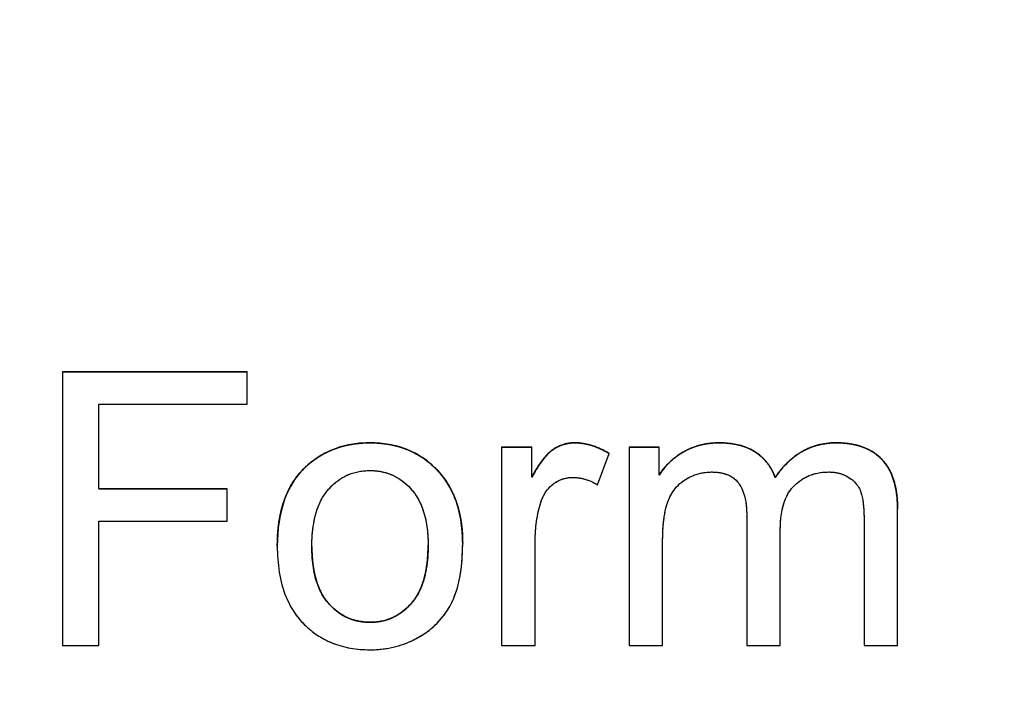
# Model space of a CAD drawing. Units: millimetres. Extents: x 155 to 2090, y 19 to 2724.
# Drawn here: x 711 to 716, y 1027 to 1030 of the extents above; entities that cross this region are included whole.
import ezdxf

# ---------------------------------------------------------------- set-up
doc = ezdxf.new("R2010")
doc.units = ezdxf.units.MM
doc.header["$LTSCALE"] = 10
doc.linetypes.add('LONG_DASH_DOTTED', pattern=[0.3001, 0.2362, -0.0295, 0.0049, -0.0295])
for name, color, linetype, lineweight in [('Dimensions(Hillmar_metric)', 7, 'Continuous', 13), ('Overlay [based on Phantom Lines(Hillmar_metric)]', 7, 'LONG_DASH_DOTTED', 25), ('Visible Edges(Hillmar_metric)', 7, 'Continuous', 25)]:
    doc.layers.add(name, color=color, linetype=linetype, lineweight=lineweight)
doc.layers.add('Visible Tangent Edges(Hillmar_Metric)', color=7, linetype='Continuous', lineweight=25, true_color=0xc0c0c0)
doc.styles.add('Hillmar_metric_Dimensions', font='arial.ttf')
doc.dimstyles.new('DEFAULT-ISO-Method 1b-Hillmar_metric', dxfattribs={"dimscale": 10, "dimtxt": 2, "dimasz": 2.5, "dimexe": 1, "dimexo": 1, "dimgap": 0.25, "dimtad": 1, "dimtih": 1, "dimtoh": 1, "dimrnd": 1e-08, "dimdsep": 46, "dimtxsty": 'Hillmar_metric_Dimensions', "dimcen": 0.09, "dimdle": 8, "dimse1": 1, "dimclrd": 7, "dimclre": 7, "dimclrt": 7, "dimazin": 2, "dimtfac": 0.75, "dimtmove": 0, "dimatfit": 3, "dimfxl": 1, "dimtolj": 1, "dimlwd": 9, "dimlwe": 9, "dimarcsym": 0})

# ---------------------------------------------------------------- blocks, each defined once
blk = doc.blocks.new('*D28')
at = {"layer": 'Defpoints', "color": 0, "linetype": 'Continuous', "transparency": 16777216}
for p in [(815.9382, 1061.7449), (697.9429, 769.7423), (815.9464, 679.7837)]:
    blk.add_point(p, dxfattribs=at)
at = {"layer": 'Dimensions(Hillmar_metric)', "color": 7, "linetype": 'Continuous', "lineweight": 9, "transparency": 16777216}
for p, q in [((815.9384, 1051.7449), (815.9467, 669.7837)), ((722.9449, 679.7817), (790.9464, 679.7832))]:
    blk.add_line(p, q, dxfattribs=at)
at = {"layer": 'Dimensions(Hillmar_metric)', "color": 7, "linetype": 'Continuous', "transparency": 16777216}
for points in [[(722.9448, 683.9484), (722.945, 675.6151), (697.9449, 679.7812)], [(790.9463, 683.9499), (790.9465, 675.6165), (815.9464, 679.7837)]]:
    blk.add_solid(points, dxfattribs=at)
at = {"layer": 'Dimensions(Hillmar_metric)', "color": 7, "linetype": 'Continuous', "lineweight": 13, "transparency": 16777216, "insert": (756.9454, 692.4939), "char_height": 20, "attachment_point": 5, "rotation": 0.0012, "style": 'Hillmar_metric_Dimensions'}
blk.add_mtext('\\A1;118', dxfattribs=at)

msp = doc.modelspace()

# ---------------------------------------------------------------- linework, layer by layer
at = {"layer": 'Overlay [based on Phantom Lines(Hillmar_metric)]'}
for p, q in [((710.908, 1028.4735), (711.9209, 1028.4735)), ((710.908, 1028.4733), (710.908, 1028.4735)), ((711.9209, 1028.4734), (710.908, 1028.4733)), ((710.908, 1028.4733), (710.908, 1026.9735)), ((711.9209, 1028.4734), (711.9209, 1028.4735)), ((711.9209, 1028.2962), (711.9209, 1028.4734)), ((711.1069, 1028.2961), (711.9209, 1028.2962)), ((711.1069, 1027.832), (711.1069, 1028.2961)), ((713.3181, 1028.0608), (713.4838, 1028.0609)), ((713.3181, 1028.0607), (713.3181, 1028.0608)), ((713.4838, 1028.0607), (713.3181, 1028.0607)), ((713.3181, 1028.0607), (713.3181, 1026.9735)), ((713.4838, 1028.0607), (713.4838, 1028.0609)), ((713.4838, 1027.8961), (713.4838, 1028.0607)), ((714.0177, 1028.0609), (714.1824, 1028.0609)), ((714.0177, 1028.0607), (714.0177, 1028.0609)), ((714.0177, 1028.0607), (714.0178, 1026.9736)), ((714.1824, 1028.0607), (714.0177, 1028.0607)), ((714.1824, 1028.0607), (714.1824, 1028.0609)), ((714.1824, 1027.9075), (714.1824, 1028.0607)), ((713.844, 1027.8549), (713.908, 1028.0264)), ((713.908, 1028.0264), (713.908, 1028.0266)), ((714.8192, 1027.8938), (714.8192, 1027.894)), ((711.1069, 1027.8322), (711.8112, 1027.8322)), ((711.8112, 1027.832), (711.1069, 1027.832)), ((711.8112, 1027.832), (711.8112, 1027.8322)), ((711.8112, 1027.6548), (711.8112, 1027.832)), ((715.4915, 1027.7203), (715.4915, 1027.7204)), ((715.4915, 1026.9736), (715.4915, 1027.7189)), ((711.1069, 1026.9735), (711.1069, 1027.6548)), ((711.1069, 1027.6548), (711.8112, 1027.6548)), ((714.6637, 1027.6789), (714.6637, 1026.9736)), ((715.3074, 1027.6583), (715.3074, 1026.9736)), ((714.8478, 1026.9736), (714.8478, 1027.6046)), ((713.5021, 1026.9736), (713.5021, 1027.5428)), ((712.0867, 1027.5158), (712.0867, 1027.516)), ((713.1043, 1027.5341), (713.1043, 1027.5343)), ((714.2018, 1026.9736), (714.2018, 1027.5371)), ((710.908, 1026.9735), (711.1069, 1026.9735)), ((713.3181, 1026.9735), (713.5021, 1026.9736)), ((714.0178, 1026.9736), (714.2018, 1026.9736)), ((714.6637, 1026.9736), (714.8478, 1026.9736)), ((715.3074, 1026.9736), (715.4915, 1026.9736))]:
    msp.add_line(p, q, dxfattribs=at)
for points in [[(712.2548, 1027.9637), (712.3943, 1028.0848), (712.5955, 1028.0848)], [(713.4838, 1027.8962), (713.5467, 1028.0117), (713.6542, 1028.0849), (713.7193, 1028.0849)], [(713.7193, 1028.0849), (713.812, 1028.0849), (713.908, 1028.0266)], [(714.1824, 1027.9077), (714.2338, 1027.9877), (714.403, 1028.0849), (714.5116, 1028.0849)], [(714.5116, 1028.0849), (714.6328, 1028.0849), (714.7872, 1027.9843), (714.8192, 1027.894)], [(714.8192, 1027.894), (714.9484, 1028.0849), (715.1553, 1028.0849)], [(712.0867, 1027.5178), (712.0867, 1027.8185), (712.2548, 1027.9637)], [(714.6637, 1027.6791), (714.6637, 1027.6796), (714.6637, 1027.6801)], [(712.9145, 1027.5236), (712.9145, 1027.5243), (712.9145, 1027.525)]]:
    msp.add_open_spline(points, degree=2, dxfattribs=at)
for points, degree, knots in [([(712.5955, 1028.0847), (712.5321, 1028.0847), (712.4695, 1028.0757), (712.3523, 1028.034), (712.3008, 1028.0035), (712.2548, 1027.9635)], 3, [-0.03731016, -0.03731016, -0.03731016, -0.03731016, -0.01827639, -0.01827639, 0, 0, 0, 0]), ([(712.5955, 1028.0848), (712.8196, 1028.0848), (713.1038, 1027.7915), (713.1043, 1027.5343)], 2, [0, 0, 0, 1, 1.996917, 1.996917, 1.996917]), ([(713.1043, 1027.5326), (713.1043, 1027.6208), (713.0918, 1027.7101), (713.0265, 1027.8661), (712.9854, 1027.9149), (712.9095, 1027.9896), (712.8595, 1028.0232), (712.7368, 1028.0736), (712.6667, 1028.0847), (712.5955, 1028.0847)], 3, [-0.06808064, -0.06808064, -0.06808064, -0.06808064, -0.05328663, -0.05328663, -0.03977033, -0.03977033, -0.02136573, -0.02136573, 0, 0, 0, 0]), ([(713.7193, 1028.0847), (713.6932, 1028.0847), (713.6679, 1028.0803), (713.6243, 1028.0635), (713.604, 1028.0533), (713.5493, 1028.0042), (713.5161, 1027.9553), (713.4838, 1027.8961)], 3, [-0.05021438, -0.05021438, -0.05021438, -0.05021438, -0.03342461, -0.03342461, -0.02023426, -0.02023426, 0, 0, 0, 0]), ([(713.908, 1028.0264), (713.8781, 1028.0446), (713.8462, 1028.0598), (713.7824, 1028.0795), (713.7512, 1028.0847), (713.7193, 1028.0847)], 3, [-0.02005408, -0.02005408, -0.02005408, -0.02005408, -0.00955441, -0.00955441, 0, 0, 0, 0]), ([(714.5116, 1028.0847), (714.4712, 1028.0847), (714.4311, 1028.0797), (714.371, 1028.0615), (714.3333, 1028.048), (714.2466, 1027.9885), (714.2108, 1027.9517), (714.1824, 1027.9075)], 3, [-0.06019789, -0.06019789, -0.06019789, -0.06019789, -0.03153946, -0.03153946, -0.01574069, -0.01574069, 0, 0, 0, 0]), ([(714.8192, 1027.8938), (714.8118, 1027.9147), (714.8024, 1027.9346), (714.7791, 1027.9713), (714.7658, 1027.9877), (714.7287, 1028.0233), (714.6997, 1028.0446), (714.6125, 1028.0783), (714.5615, 1028.0847), (714.5116, 1028.0847)], 3, [-0.04690968, -0.04690968, -0.04690968, -0.04690968, -0.0372989, -0.0372989, -0.02802384, -0.02802384, -0.01495587, -0.01495587, 0, 0, 0, 0]), ([(715.1553, 1028.0847), (715.1175, 1028.0847), (715.0802, 1028.08), (715.0086, 1028.0589), (714.9756, 1028.0434), (714.8945, 1027.9892), (714.8532, 1027.9441), (714.8192, 1027.8938)], 3, [-0.04059533, -0.04059533, -0.04059533, -0.04059533, -0.02925116, -0.02925116, -0.0182111, -0.0182111, 0, 0, 0, 0]), ([(715.1553, 1028.0849), (715.3165, 1028.0849), (715.4911, 1027.9057), (715.4915, 1027.7204)], 2, [0, 0, 0, 1, 1.996383, 1.996383, 1.996383]), ([(715.4915, 1027.7189), (715.4915, 1027.7543), (715.4891, 1027.7903), (715.4779, 1027.8551), (715.4699, 1027.8848), (715.4391, 1027.9567), (715.4158, 1027.9837), (715.3717, 1028.0264), (715.3407, 1028.0457), (715.2585, 1028.078), (715.2065, 1028.0847), (715.1553, 1028.0847)], 3, [-0.04374466, -0.04374466, -0.04374466, -0.04374466, -0.03836997, -0.03836997, -0.03374804, -0.03374804, -0.02648371, -0.02648371, -0.01534397, -0.01534397, 0, 0, 0, 0]), ([(712.2548, 1027.9635), (712.2267, 1027.9393), (712.2022, 1027.9118), (712.1596, 1027.8495), (712.1423, 1027.8154), (712.0976, 1027.6968), (712.0867, 1027.6059), (712.0867, 1027.5177)], 3, [-0.04909598, -0.04909598, -0.04909598, -0.04909598, -0.03797894, -0.03797894, -0.0264739, -0.0264739, 0, 0, 0, 0]), ([(712.2765, 1027.5165), (712.2765, 1027.5584), (712.2793, 1027.6012), (712.2924, 1027.6778), (712.3017, 1027.7129), (712.3299, 1027.779), (712.3511, 1027.8151), (712.4137, 1027.8756), (712.4439, 1027.8962), (712.5155, 1027.9259), (712.555, 1027.9326), (712.5955, 1027.9326)], 3, [-0.07052192, -0.07052192, -0.07052192, -0.07052192, -0.05310985, -0.05310985, -0.03826213, -0.03826213, -0.02326068, -0.02326068, -0.01214686, -0.01214686, 0, 0, 0, 0]), ([(712.5955, 1027.9326), (712.6175, 1027.9326), (712.6393, 1027.9306), (712.6814, 1027.9218), (712.7013, 1027.9154), (712.7574, 1027.8897), (712.7892, 1027.8653), (712.8357, 1027.8151), (712.863, 1027.7809), (712.9069, 1027.6607), (712.9145, 1027.5904), (712.9145, 1027.5234)], 3, [-0.09297068, -0.09297068, -0.09297068, -0.09297068, -0.07861851, -0.07861851, -0.0648472, -0.0648472, -0.03833176, -0.03833176, -0.02010277, -0.02010277, 0, 0, 0, 0]), ([(714.2018, 1027.5371), (714.2018, 1027.5831), (714.204, 1027.6325), (714.2178, 1027.7272), (714.2282, 1027.7574), (714.2491, 1027.805), (714.2652, 1027.8299), (714.3136, 1027.8786), (714.3442, 1027.8947), (714.4001, 1027.9181), (714.4347, 1027.9247), (714.4705, 1027.9247)], 3, [-0.03207886, -0.03207886, -0.03207886, -0.03207886, -0.02817128, -0.02817128, -0.02394486, -0.02394486, -0.01818895, -0.01818895, -0.01075198, -0.01075198, 0, 0, 0, 0]), ([(714.4705, 1027.9247), (714.4893, 1027.9247), (714.5084, 1027.9232), (714.5428, 1027.9158), (714.5584, 1027.9106), (714.5887, 1027.8944), (714.6024, 1027.8834), (714.6244, 1027.8568), (714.6366, 1027.8375), (714.6597, 1027.7679), (714.6637, 1027.7215), (714.6637, 1027.6789)], 3, [-0.05120276, -0.05120276, -0.05120276, -0.05120276, -0.04082982, -0.04082982, -0.03180768, -0.03180768, -0.0219288, -0.0219288, -0.01278624, -0.01278624, 0, 0, 0, 0]), ([(714.8478, 1027.6046), (714.8478, 1027.6661), (714.8553, 1027.7266), (714.8936, 1027.8177), (714.9142, 1027.8399), (714.9493, 1027.8743), (714.9759, 1027.8922), (715.0404, 1027.9188), (715.0769, 1027.9247), (715.1142, 1027.9247)], 3, [-0.03221074, -0.03221074, -0.03221074, -0.03221074, -0.02591348, -0.02591348, -0.02093871, -0.02093871, -0.01116604, -0.01116604, 0, 0, 0, 0]), ([(715.1142, 1027.9247), (715.1335, 1027.9247), (715.1527, 1027.9226), (715.1889, 1027.9131), (715.2055, 1027.9062), (715.2347, 1027.8885), (715.252, 1027.8757), (715.2834, 1027.8354), (715.2904, 1027.8145), (715.3037, 1027.766), (715.3074, 1027.7157), (715.3074, 1027.6583)], 3, [-0.04235445, -0.04235445, -0.04235445, -0.04235445, -0.03558409, -0.03558409, -0.02921638, -0.02921638, -0.02357582, -0.02357582, -0.01721025, -0.01721025, 0, 0, 0, 0]), ([(713.533, 1027.7578), (713.5384, 1027.7746), (713.5455, 1027.7908), (713.5632, 1027.8203), (713.5734, 1027.8333), (713.5954, 1027.8545), (713.614, 1027.8705), (713.6627, 1027.8908), (713.6855, 1027.8949), (713.7091, 1027.8949)], 3, [-0.03751544, -0.03751544, -0.03751544, -0.03751544, -0.02635203, -0.02635203, -0.01583819, -0.01583819, -0.00706208, -0.00706208, 0, 0, 0, 0]), ([(713.7091, 1027.8949), (713.732, 1027.8949), (713.7545, 1027.8915), (713.8002, 1027.8779), (713.8227, 1027.8675), (713.844, 1027.8549)], 3, [-0.01429752, -0.01429752, -0.01429752, -0.01429752, -0.0074115, -0.0074115, 0, 0, 0, 0]), ([(713.5021, 1027.5428), (713.5021, 1027.5803), (713.5045, 1027.6178), (713.5149, 1027.6898), (713.5224, 1027.7241), (713.533, 1027.7578)], 3, [-0.02181412, -0.02181412, -0.02181412, -0.02181412, -0.01057241, -0.01057241, 0, 0, 0, 0]), ([(712.0867, 1027.5177), (712.0867, 1027.4232), (712.0991, 1027.3258), (712.1664, 1027.1634), (712.2065, 1027.1163), (712.2795, 1027.044), (712.3292, 1027.0108), (712.4523, 1026.9605), (712.5235, 1026.9495), (712.5955, 1026.9495)], 3, [-0.06700009, -0.06700009, -0.06700009, -0.06700009, -0.05241141, -0.05241141, -0.03987841, -0.03987841, -0.02161075, -0.02161075, 0, 0, 0, 0]), ([(712.2765, 1027.5165), (712.2766, 1027.3086), (712.4583, 1027.1006), (712.5955, 1027.1006)], 2, [0.000357, 0.000357, 0.000357, 1, 2, 2, 2]), ([(712.5955, 1027.1004), (712.5728, 1027.1004), (712.5503, 1027.1026), (712.5068, 1027.1118), (712.4864, 1027.1186), (712.4303, 1027.1451), (712.399, 1027.1696), (712.3547, 1027.2183), (712.3276, 1027.2524), (712.2839, 1027.3758), (712.2765, 1027.4482), (712.2765, 1027.5165)], 3, [-0.1010476, -0.1010476, -0.1010476, -0.1010476, -0.0844704, -0.0844704, -0.0686113, -0.0686113, -0.0392127, -0.0392127, -0.0205076, -0.0205076, 0, 0, 0, 0]), ([(712.5955, 1026.9495), (712.6381, 1026.9495), (712.6804, 1026.954), (712.7625, 1026.9728), (712.8014, 1026.9868), (712.9057, 1027.0389), (712.9482, 1027.0775), (713.0037, 1027.1389), (713.0393, 1027.1849), (713.0942, 1027.3396), (713.1043, 1027.4358), (713.1043, 1027.5326)], 3, [-0.1098067, -0.1098067, -0.1098067, -0.1098067, -0.0951489, -0.0951489, -0.0808287, -0.0808287, -0.0550852, -0.0550852, -0.0290207, -0.0290207, 0, 0, 0, 0]), ([(712.5955, 1027.1006), (712.7327, 1027.1006), (712.9145, 1027.3097), (712.9145, 1027.5234)], 2, [0, 0, 0, 1, 1.999653, 1.999653, 1.999653]), ([(712.9145, 1027.5234), (712.9145, 1027.4802), (712.9117, 1027.436), (712.8983, 1027.3572), (712.8887, 1027.3212), (712.8611, 1027.2565), (712.8402, 1027.2191), (712.776, 1027.1572), (712.7459, 1027.1367), (712.6748, 1027.1071), (712.6357, 1027.1004), (712.5955, 1027.1004)], 3, [-0.07618044, -0.07618044, -0.07618044, -0.07618044, -0.05596099, -0.05596099, -0.03881584, -0.03881584, -0.0231059, -0.0231059, -0.0120494, -0.0120494, 0, 0, 0, 0])]:
    msp.add_open_spline(points, degree=degree, knots=knots, dxfattribs=at)
at = {"layer": 'Visible Edges(Hillmar_metric)'}
for p, q in [((710.908, 1028.4735), (711.9209, 1028.4735)), ((710.908, 1028.4733), (710.908, 1028.4735)), ((711.9209, 1028.4734), (710.908, 1028.4733)), ((710.908, 1028.4733), (710.908, 1026.9735)), ((711.9209, 1028.4734), (711.9209, 1028.4735)), ((711.9209, 1028.2962), (711.9209, 1028.4734)), ((711.1069, 1028.2961), (711.9209, 1028.2962)), ((711.1069, 1027.832), (711.1069, 1028.2961)), ((713.3181, 1028.0608), (713.4838, 1028.0609)), ((713.3181, 1028.0607), (713.3181, 1028.0608)), ((713.4838, 1028.0607), (713.3181, 1028.0607)), ((713.3181, 1028.0607), (713.3181, 1026.9735)), ((713.4838, 1028.0607), (713.4838, 1028.0609)), ((713.4838, 1027.8961), (713.4838, 1028.0607)), ((714.0177, 1028.0609), (714.1824, 1028.0609)), ((714.0177, 1028.0607), (714.0177, 1028.0609)), ((714.0177, 1028.0607), (714.0178, 1026.9736)), ((714.1824, 1028.0607), (714.0177, 1028.0607)), ((714.1824, 1028.0607), (714.1824, 1028.0609)), ((714.1824, 1027.9075), (714.1824, 1028.0607)), ((713.844, 1027.8549), (713.908, 1028.0264)), ((713.908, 1028.0264), (713.908, 1028.0266)), ((714.8192, 1027.8938), (714.8192, 1027.894)), ((711.1069, 1027.8322), (711.8112, 1027.8322)), ((711.8112, 1027.832), (711.1069, 1027.832)), ((711.8112, 1027.832), (711.8112, 1027.8322)), ((711.8112, 1027.6548), (711.8112, 1027.832)), ((715.4915, 1027.7203), (715.4915, 1027.7204)), ((715.4915, 1026.9736), (715.4915, 1027.7189)), ((711.1069, 1026.9735), (711.1069, 1027.6548)), ((711.1069, 1027.6548), (711.8112, 1027.6548)), ((714.6637, 1027.6789), (714.6637, 1026.9736)), ((715.3074, 1027.6583), (715.3074, 1026.9736)), ((714.8478, 1026.9736), (714.8478, 1027.6046)), ((713.5021, 1026.9736), (713.5021, 1027.5428)), ((712.0867, 1027.5158), (712.0867, 1027.516)), ((713.1043, 1027.5341), (713.1043, 1027.5343)), ((714.2018, 1026.9736), (714.2018, 1027.5371)), ((710.908, 1026.9735), (711.1069, 1026.9735)), ((713.3181, 1026.9735), (713.5021, 1026.9736)), ((714.0178, 1026.9736), (714.2018, 1026.9736)), ((714.6637, 1026.9736), (714.8478, 1026.9736)), ((715.3074, 1026.9736), (715.4915, 1026.9736))]:
    msp.add_line(p, q, dxfattribs=at)
for points in [[(712.2548, 1027.9637), (712.3943, 1028.0848), (712.5955, 1028.0848)], [(713.4838, 1027.8962), (713.5467, 1028.0117), (713.6542, 1028.0849), (713.7193, 1028.0849)], [(713.7193, 1028.0849), (713.812, 1028.0849), (713.908, 1028.0266)], [(714.1824, 1027.9077), (714.2338, 1027.9877), (714.403, 1028.0849), (714.5116, 1028.0849)], [(714.5116, 1028.0849), (714.6328, 1028.0849), (714.7872, 1027.9843), (714.8192, 1027.894)], [(714.8192, 1027.894), (714.9484, 1028.0849), (715.1553, 1028.0849)], [(712.0867, 1027.5178), (712.0867, 1027.8185), (712.2548, 1027.9637)], [(714.6637, 1027.6791), (714.6637, 1027.6796), (714.6637, 1027.6801)], [(712.9145, 1027.5236), (712.9145, 1027.5243), (712.9145, 1027.525)]]:
    msp.add_open_spline(points, degree=2, dxfattribs=at)
for points, degree, knots in [([(712.5955, 1028.0847), (712.5321, 1028.0847), (712.4695, 1028.0757), (712.3523, 1028.034), (712.3008, 1028.0035), (712.2548, 1027.9635)], 3, [-0.03731016, -0.03731016, -0.03731016, -0.03731016, -0.01827639, -0.01827639, 0, 0, 0, 0]), ([(712.5955, 1028.0848), (712.8196, 1028.0848), (713.1038, 1027.7915), (713.1043, 1027.5343)], 2, [0, 0, 0, 1, 1.996917, 1.996917, 1.996917]), ([(713.1043, 1027.5326), (713.1043, 1027.6208), (713.0918, 1027.7101), (713.0265, 1027.8661), (712.9854, 1027.9149), (712.9095, 1027.9896), (712.8595, 1028.0232), (712.7368, 1028.0736), (712.6667, 1028.0847), (712.5955, 1028.0847)], 3, [-0.06808064, -0.06808064, -0.06808064, -0.06808064, -0.05328663, -0.05328663, -0.03977033, -0.03977033, -0.02136573, -0.02136573, 0, 0, 0, 0]), ([(713.7193, 1028.0847), (713.6932, 1028.0847), (713.6679, 1028.0803), (713.6243, 1028.0635), (713.604, 1028.0533), (713.5493, 1028.0042), (713.5161, 1027.9553), (713.4838, 1027.8961)], 3, [-0.05021438, -0.05021438, -0.05021438, -0.05021438, -0.03342461, -0.03342461, -0.02023426, -0.02023426, 0, 0, 0, 0]), ([(713.908, 1028.0264), (713.8781, 1028.0446), (713.8462, 1028.0598), (713.7824, 1028.0795), (713.7512, 1028.0847), (713.7193, 1028.0847)], 3, [-0.02005408, -0.02005408, -0.02005408, -0.02005408, -0.00955441, -0.00955441, 0, 0, 0, 0]), ([(714.5116, 1028.0847), (714.4712, 1028.0847), (714.4311, 1028.0797), (714.371, 1028.0615), (714.3333, 1028.048), (714.2466, 1027.9885), (714.2108, 1027.9517), (714.1824, 1027.9075)], 3, [-0.06019789, -0.06019789, -0.06019789, -0.06019789, -0.03153946, -0.03153946, -0.01574069, -0.01574069, 0, 0, 0, 0]), ([(714.8192, 1027.8938), (714.8118, 1027.9147), (714.8024, 1027.9346), (714.7791, 1027.9713), (714.7658, 1027.9877), (714.7287, 1028.0233), (714.6997, 1028.0446), (714.6125, 1028.0783), (714.5615, 1028.0847), (714.5116, 1028.0847)], 3, [-0.04690968, -0.04690968, -0.04690968, -0.04690968, -0.0372989, -0.0372989, -0.02802384, -0.02802384, -0.01495587, -0.01495587, 0, 0, 0, 0]), ([(715.1553, 1028.0847), (715.1175, 1028.0847), (715.0802, 1028.08), (715.0086, 1028.0589), (714.9756, 1028.0434), (714.8945, 1027.9892), (714.8532, 1027.9441), (714.8192, 1027.8938)], 3, [-0.04059533, -0.04059533, -0.04059533, -0.04059533, -0.02925116, -0.02925116, -0.0182111, -0.0182111, 0, 0, 0, 0]), ([(715.1553, 1028.0849), (715.3165, 1028.0849), (715.4911, 1027.9057), (715.4915, 1027.7204)], 2, [0, 0, 0, 1, 1.996383, 1.996383, 1.996383]), ([(715.4915, 1027.7189), (715.4915, 1027.7543), (715.4891, 1027.7903), (715.4779, 1027.8551), (715.4699, 1027.8848), (715.4391, 1027.9567), (715.4158, 1027.9837), (715.3717, 1028.0264), (715.3407, 1028.0457), (715.2585, 1028.078), (715.2065, 1028.0847), (715.1553, 1028.0847)], 3, [-0.04374466, -0.04374466, -0.04374466, -0.04374466, -0.03836997, -0.03836997, -0.03374804, -0.03374804, -0.02648371, -0.02648371, -0.01534397, -0.01534397, 0, 0, 0, 0]), ([(712.2548, 1027.9635), (712.2267, 1027.9393), (712.2022, 1027.9118), (712.1596, 1027.8495), (712.1423, 1027.8154), (712.0976, 1027.6968), (712.0867, 1027.6059), (712.0867, 1027.5177)], 3, [-0.04909598, -0.04909598, -0.04909598, -0.04909598, -0.03797894, -0.03797894, -0.0264739, -0.0264739, 0, 0, 0, 0]), ([(712.2765, 1027.5165), (712.2765, 1027.5584), (712.2793, 1027.6012), (712.2924, 1027.6778), (712.3017, 1027.7129), (712.3299, 1027.779), (712.3511, 1027.8151), (712.4137, 1027.8756), (712.4439, 1027.8962), (712.5155, 1027.9259), (712.555, 1027.9326), (712.5955, 1027.9326)], 3, [-0.07052192, -0.07052192, -0.07052192, -0.07052192, -0.05310985, -0.05310985, -0.03826213, -0.03826213, -0.02326068, -0.02326068, -0.01214686, -0.01214686, 0, 0, 0, 0]), ([(712.5955, 1027.9326), (712.6175, 1027.9326), (712.6393, 1027.9306), (712.6814, 1027.9218), (712.7013, 1027.9154), (712.7574, 1027.8897), (712.7892, 1027.8653), (712.8357, 1027.8151), (712.863, 1027.7809), (712.9069, 1027.6607), (712.9145, 1027.5904), (712.9145, 1027.5234)], 3, [-0.09297068, -0.09297068, -0.09297068, -0.09297068, -0.07861851, -0.07861851, -0.0648472, -0.0648472, -0.03833176, -0.03833176, -0.02010277, -0.02010277, 0, 0, 0, 0]), ([(714.2018, 1027.5371), (714.2018, 1027.5831), (714.204, 1027.6325), (714.2178, 1027.7272), (714.2282, 1027.7574), (714.2491, 1027.805), (714.2652, 1027.8299), (714.3136, 1027.8786), (714.3442, 1027.8947), (714.4001, 1027.9181), (714.4347, 1027.9247), (714.4705, 1027.9247)], 3, [-0.03207886, -0.03207886, -0.03207886, -0.03207886, -0.02817128, -0.02817128, -0.02394486, -0.02394486, -0.01818895, -0.01818895, -0.01075198, -0.01075198, 0, 0, 0, 0]), ([(714.4705, 1027.9247), (714.4893, 1027.9247), (714.5084, 1027.9232), (714.5428, 1027.9158), (714.5584, 1027.9106), (714.5887, 1027.8944), (714.6024, 1027.8834), (714.6244, 1027.8568), (714.6366, 1027.8375), (714.6597, 1027.7679), (714.6637, 1027.7215), (714.6637, 1027.6789)], 3, [-0.05120276, -0.05120276, -0.05120276, -0.05120276, -0.04082982, -0.04082982, -0.03180768, -0.03180768, -0.0219288, -0.0219288, -0.01278624, -0.01278624, 0, 0, 0, 0]), ([(714.8478, 1027.6046), (714.8478, 1027.6661), (714.8553, 1027.7266), (714.8936, 1027.8177), (714.9142, 1027.8399), (714.9493, 1027.8743), (714.9759, 1027.8922), (715.0404, 1027.9188), (715.0769, 1027.9247), (715.1142, 1027.9247)], 3, [-0.03221074, -0.03221074, -0.03221074, -0.03221074, -0.02591348, -0.02591348, -0.02093871, -0.02093871, -0.01116604, -0.01116604, 0, 0, 0, 0]), ([(715.1142, 1027.9247), (715.1335, 1027.9247), (715.1527, 1027.9226), (715.1889, 1027.9131), (715.2055, 1027.9062), (715.2347, 1027.8885), (715.252, 1027.8757), (715.2834, 1027.8354), (715.2904, 1027.8145), (715.3037, 1027.766), (715.3074, 1027.7157), (715.3074, 1027.6583)], 3, [-0.04235445, -0.04235445, -0.04235445, -0.04235445, -0.03558409, -0.03558409, -0.02921638, -0.02921638, -0.02357582, -0.02357582, -0.01721025, -0.01721025, 0, 0, 0, 0]), ([(713.533, 1027.7578), (713.5384, 1027.7746), (713.5455, 1027.7908), (713.5632, 1027.8203), (713.5734, 1027.8333), (713.5954, 1027.8545), (713.614, 1027.8705), (713.6627, 1027.8908), (713.6855, 1027.8949), (713.7091, 1027.8949)], 3, [-0.03751544, -0.03751544, -0.03751544, -0.03751544, -0.02635203, -0.02635203, -0.01583819, -0.01583819, -0.00706208, -0.00706208, 0, 0, 0, 0]), ([(713.7091, 1027.8949), (713.732, 1027.8949), (713.7545, 1027.8915), (713.8002, 1027.8779), (713.8227, 1027.8675), (713.844, 1027.8549)], 3, [-0.01429752, -0.01429752, -0.01429752, -0.01429752, -0.0074115, -0.0074115, 0, 0, 0, 0]), ([(713.5021, 1027.5428), (713.5021, 1027.5803), (713.5045, 1027.6178), (713.5149, 1027.6898), (713.5224, 1027.7241), (713.533, 1027.7578)], 3, [-0.02181412, -0.02181412, -0.02181412, -0.02181412, -0.01057241, -0.01057241, 0, 0, 0, 0]), ([(712.0867, 1027.5177), (712.0867, 1027.4232), (712.0991, 1027.3258), (712.1664, 1027.1634), (712.2065, 1027.1163), (712.2795, 1027.044), (712.3292, 1027.0108), (712.4523, 1026.9605), (712.5235, 1026.9495), (712.5955, 1026.9495)], 3, [-0.06700009, -0.06700009, -0.06700009, -0.06700009, -0.05241141, -0.05241141, -0.03987841, -0.03987841, -0.02161075, -0.02161075, 0, 0, 0, 0]), ([(712.2765, 1027.5165), (712.2766, 1027.3086), (712.4583, 1027.1006), (712.5955, 1027.1006)], 2, [0.000357, 0.000357, 0.000357, 1, 2, 2, 2]), ([(712.5955, 1027.1004), (712.5728, 1027.1004), (712.5503, 1027.1026), (712.5068, 1027.1118), (712.4864, 1027.1186), (712.4303, 1027.1451), (712.399, 1027.1696), (712.3547, 1027.2183), (712.3276, 1027.2524), (712.2839, 1027.3758), (712.2765, 1027.4482), (712.2765, 1027.5165)], 3, [-0.1010476, -0.1010476, -0.1010476, -0.1010476, -0.0844704, -0.0844704, -0.0686113, -0.0686113, -0.0392127, -0.0392127, -0.0205076, -0.0205076, 0, 0, 0, 0]), ([(712.5955, 1026.9495), (712.6381, 1026.9495), (712.6804, 1026.954), (712.7625, 1026.9728), (712.8014, 1026.9868), (712.9057, 1027.0389), (712.9482, 1027.0775), (713.0037, 1027.1389), (713.0393, 1027.1849), (713.0942, 1027.3396), (713.1043, 1027.4358), (713.1043, 1027.5326)], 3, [-0.1098067, -0.1098067, -0.1098067, -0.1098067, -0.0951489, -0.0951489, -0.0808287, -0.0808287, -0.0550852, -0.0550852, -0.0290207, -0.0290207, 0, 0, 0, 0]), ([(712.5955, 1027.1006), (712.7327, 1027.1006), (712.9145, 1027.3097), (712.9145, 1027.5234)], 2, [0, 0, 0, 1, 1.999653, 1.999653, 1.999653]), ([(712.9145, 1027.5234), (712.9145, 1027.4802), (712.9117, 1027.436), (712.8983, 1027.3572), (712.8887, 1027.3212), (712.8611, 1027.2565), (712.8402, 1027.2191), (712.776, 1027.1572), (712.7459, 1027.1367), (712.6748, 1027.1071), (712.6357, 1027.1004), (712.5955, 1027.1004)], 3, [-0.07618044, -0.07618044, -0.07618044, -0.07618044, -0.05596099, -0.05596099, -0.03881584, -0.03881584, -0.0231059, -0.0231059, -0.0120494, -0.0120494, 0, 0, 0, 0])]:
    msp.add_open_spline(points, degree=degree, knots=knots, dxfattribs=at)
at = {"layer": 'Visible Tangent Edges(Hillmar_Metric)'}
for p, q in [((712.5955, 1028.0847), (712.5955, 1028.0848)), ((713.7193, 1028.0847), (713.7193, 1028.0849)), ((714.5116, 1028.0847), (714.5116, 1028.0849)), ((715.1553, 1028.0847), (715.1553, 1028.0849)), ((712.2548, 1027.9635), (712.2548, 1027.9637)), ((712.0867, 1027.5177), (712.0867, 1027.5178)), ((712.5955, 1027.1004), (712.5955, 1027.1006))]:
    msp.add_line(p, q, dxfattribs=at)

# ---------------------------------------------------------------- dimensions: what is measured, and where the dimension line sits
at = {"layer": 'Dimensions(Hillmar_metric)', "color": 7, "linetype": 'Continuous', "lineweight": 13}
dim = msp.add_linear_dim(base=(815.9464, 679.7837), p1=(697.9429, 769.7423), p2=(815.9382, 1061.7449), angle=0.0012, dimstyle='DEFAULT-ISO-Method 1b-Hillmar_metric', override={"dimgap": 0.25, "dimtih": 0, "dimtoh": 0, "dimdec": 2, "dimtol": 0, "dimlim": 0, "dimtp": 0, "dimtm": 0, "dimtdec": 2, "dimtofl": 0, "dimatfit": 1}, dxfattribs=at)
dim.commit()
dim.dimension.update_dxf_attribs({"geometry": '*D28', "text_midpoint": (756.9457, 679.7825), "dimtype": 160})

doc.saveas('drawing.dxf')
